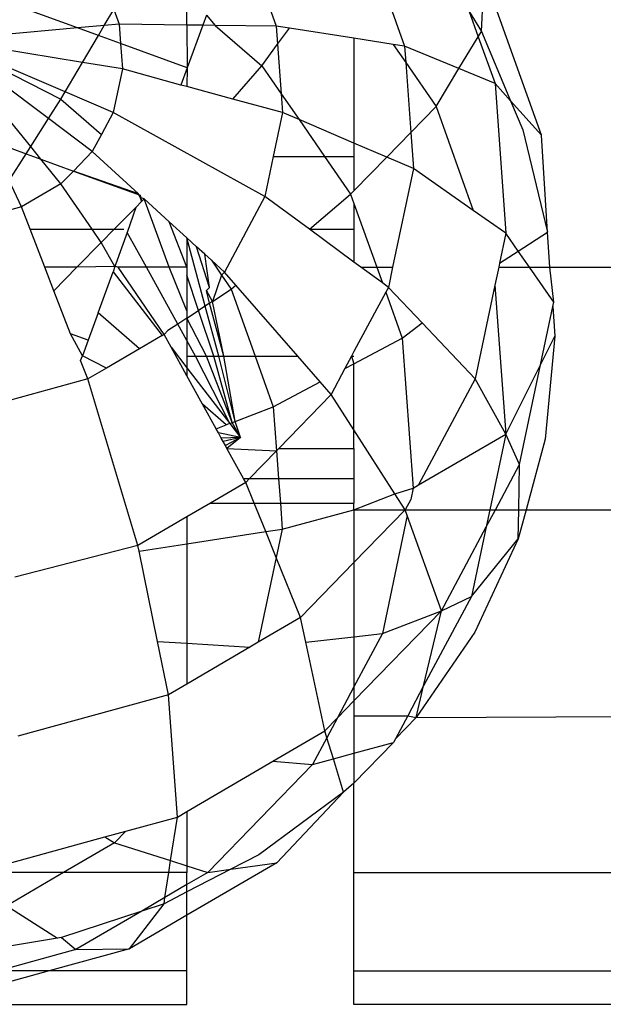
# Model space of a CAD drawing. Units: metres. Extents: x -13.9 to 10.4, y -7.1 to 16.3.
# Drawn here: x -4.7 to -4.7, y -4.5 to -4.5 of the extents above; entities that cross this region are included whole.
import ezdxf

# ---------------------------------------------------------------- set-up
doc = ezdxf.new("R2010")
doc.units = ezdxf.units.M

msp = doc.modelspace()

# ---------------------------------------------------------------- linework, layer by layer
for p, q in [((-4.726762, -4.519571), (-4.726257, -4.520981)), ((-4.725334, -4.520803), (-4.725303, -4.52012)), ((-4.724614, -4.522047), (-4.725303, -4.52012)), ((-4.728866, -4.520727), (-4.728866, -4.520523)), ((-4.727899, -4.520447), (-4.727794, -4.520739)), ((-4.730178, -4.520762), (-4.730787, -4.52054)), ((-4.729858, -4.520733), (-4.729743, -4.520539)), ((-4.729743, -4.520539), (-4.729679, -4.520718)), ((-4.728632, -4.520608), (-4.728676, -4.520729)), ((-4.728632, -4.520608), (-4.728526, -4.520731)), ((-4.725481, -4.520564), (-4.725334, -4.520803)), ((-4.725481, -4.520564), (-4.725373, -4.520867)), ((-4.730178, -4.520762), (-4.731778, -4.520904)), ((-4.729858, -4.520733), (-4.730178, -4.520762)), ((-4.729928, -4.520853), (-4.730178, -4.520762)), ((-4.729928, -4.520853), (-4.729858, -4.520733)), ((-4.729679, -4.520718), (-4.729858, -4.520733)), ((-4.729679, -4.520718), (-4.729662, -4.52095)), ((-4.728866, -4.520727), (-4.729679, -4.520718)), ((-4.728866, -4.520727), (-4.728862, -4.521241)), ((-4.728676, -4.520729), (-4.728866, -4.520727)), ((-4.728676, -4.520729), (-4.728862, -4.521241)), ((-4.728526, -4.520731), (-4.728676, -4.520729)), ((-4.728526, -4.520731), (-4.727967, -4.521215)), ((-4.727794, -4.520739), (-4.728526, -4.520731)), ((-4.727637, -4.520764), (-4.727794, -4.520739)), ((-4.727794, -4.520739), (-4.727778, -4.520957)), ((-4.727778, -4.520957), (-4.727637, -4.520764)), ((-4.726863, -4.520886), (-4.727637, -4.520764)), ((-4.730119, -4.521176), (-4.729928, -4.520853)), ((-4.729662, -4.52095), (-4.729928, -4.520853)), ((-4.725604, -4.52125), (-4.725373, -4.520867)), ((-4.725373, -4.520867), (-4.725334, -4.520803)), ((-4.725373, -4.520867), (-4.725172, -4.521427)), ((-4.725334, -4.520803), (-4.724985, -4.521635)), ((-4.731778, -4.520904), (-4.730379, -4.521616)), ((-4.730526, -4.521849), (-4.731778, -4.520904)), ((-4.730327, -4.521528), (-4.731778, -4.520904)), ((-4.730119, -4.521176), (-4.731778, -4.520904)), ((-4.730739, -4.522185), (-4.731778, -4.520904)), ((-4.729662, -4.52095), (-4.72964, -4.521254)), ((-4.728862, -4.521241), (-4.729662, -4.52095)), ((-4.727967, -4.521215), (-4.727778, -4.520957)), ((-4.727778, -4.520957), (-4.727735, -4.521551)), ((-4.726392, -4.52096), (-4.726863, -4.520886)), ((-4.726863, -4.520886), (-4.726863, -4.522143)), ((-4.726392, -4.52096), (-4.726243, -4.521176)), ((-4.726257, -4.520981), (-4.726392, -4.52096)), ((-4.725604, -4.52125), (-4.726257, -4.520981)), ((-4.726257, -4.520981), (-4.726243, -4.521176)), ((-4.730327, -4.521528), (-4.730119, -4.521176)), ((-4.72964, -4.521254), (-4.730119, -4.521176)), ((-4.728315, -4.521615), (-4.727967, -4.521215)), ((-4.727967, -4.521215), (-4.727735, -4.521551)), ((-4.726243, -4.521176), (-4.725879, -4.521702)), ((-4.726243, -4.521176), (-4.726182, -4.522014)), ((-4.72964, -4.521254), (-4.72975, -4.521776)), ((-4.728937, -4.521446), (-4.72964, -4.521254)), ((-4.728862, -4.521241), (-4.728937, -4.521446)), ((-4.728862, -4.521241), (-4.728866, -4.521465)), ((-4.725879, -4.521702), (-4.725604, -4.52125)), ((-4.725172, -4.521427), (-4.725604, -4.52125)), ((-4.728866, -4.521465), (-4.728937, -4.521446)), ((-4.728315, -4.521615), (-4.728866, -4.521465)), ((-4.725172, -4.521427), (-4.725042, -4.523224)), ((-4.724985, -4.521635), (-4.725172, -4.521427)), ((-4.730379, -4.521616), (-4.730327, -4.521528)), ((-4.72975, -4.521776), (-4.730327, -4.521528)), ((-4.727735, -4.521551), (-4.727719, -4.521777)), ((-4.727735, -4.521551), (-4.727521, -4.521861)), ((-4.730526, -4.521849), (-4.730379, -4.521616)), ((-4.730379, -4.521616), (-4.729891, -4.522039)), ((-4.727719, -4.521777), (-4.728315, -4.521615)), ((-4.726182, -4.522014), (-4.725879, -4.521702)), ((-4.725879, -4.521702), (-4.725432, -4.522951)), ((-4.724985, -4.521635), (-4.724839, -4.521982)), ((-4.724614, -4.522047), (-4.724985, -4.521635)), ((-4.72975, -4.521776), (-4.729891, -4.522039)), ((-4.727931, -4.522783), (-4.72975, -4.521776)), ((-4.727719, -4.521777), (-4.72783, -4.522304)), ((-4.727521, -4.521861), (-4.727719, -4.521777)), ((-4.730739, -4.522185), (-4.730526, -4.521849)), ((-4.730001, -4.522245), (-4.730526, -4.521849)), ((-4.727521, -4.521861), (-4.727215, -4.522304)), ((-4.726863, -4.522143), (-4.727521, -4.521861)), ((-4.729891, -4.522039), (-4.730001, -4.522245)), ((-4.726471, -4.522311), (-4.726182, -4.522014)), ((-4.726182, -4.522014), (-4.726151, -4.522448)), ((-4.724839, -4.521982), (-4.724543, -4.523211)), ((-4.724543, -4.523211), (-4.724614, -4.522047)), ((-4.731216, -4.522117), (-4.730793, -4.522271)), ((-4.726471, -4.522311), (-4.726863, -4.522143)), ((-4.726863, -4.522143), (-4.726863, -4.522304)), ((-4.730996, -4.522592), (-4.730793, -4.522271)), ((-4.730793, -4.522271), (-4.730739, -4.522185)), ((-4.730793, -4.522271), (-4.730616, -4.522336)), ((-4.730616, -4.522336), (-4.730739, -4.522185)), ((-4.730001, -4.522245), (-4.730226, -4.522478)), ((-4.729447, -4.522751), (-4.730001, -4.522245)), ((-4.730376, -4.522632), (-4.730616, -4.522336)), ((-4.730616, -4.522336), (-4.730226, -4.522478)), ((-4.72783, -4.522304), (-4.727931, -4.522783)), ((-4.72783, -4.522304), (-4.727215, -4.522304)), ((-4.727215, -4.522304), (-4.726863, -4.522304)), ((-4.727215, -4.522304), (-4.726903, -4.522756)), ((-4.726863, -4.522304), (-4.726863, -4.522714)), ((-4.726863, -4.522714), (-4.726471, -4.522311)), ((-4.726151, -4.522448), (-4.726471, -4.522311)), ((-4.730226, -4.522478), (-4.730376, -4.522632)), ((-4.730226, -4.522478), (-4.729427, -4.522768)), ((-4.729447, -4.522751), (-4.730226, -4.522478)), ((-4.726151, -4.522448), (-4.7264, -4.523631)), ((-4.725432, -4.522951), (-4.726151, -4.522448)), ((-4.730849, -4.522908), (-4.730996, -4.522592)), ((-4.730376, -4.522632), (-4.730849, -4.522908)), ((-4.730003, -4.523176), (-4.730376, -4.522632)), ((-4.729428, -4.522796), (-4.729447, -4.522751)), ((-4.729428, -4.522796), (-4.729427, -4.522768)), ((-4.729427, -4.522768), (-4.729409, -4.522842)), ((-4.727397, -4.523176), (-4.726903, -4.522756)), ((-4.726903, -4.522756), (-4.726863, -4.522714)), ((-4.726903, -4.522756), (-4.726863, -4.522868)), ((-4.729409, -4.522842), (-4.729478, -4.522913)), ((-4.729428, -4.522796), (-4.729409, -4.522842)), ((-4.729379, -4.522812), (-4.729428, -4.522796)), ((-4.729409, -4.522842), (-4.729379, -4.522812)), ((-4.729077, -4.523088), (-4.729379, -4.522812)), ((-4.729078, -4.523631), (-4.729379, -4.522812)), ((-4.727931, -4.522783), (-4.728416, -4.523691)), ((-4.727397, -4.523176), (-4.727931, -4.522783)), ((-4.726863, -4.522868), (-4.726863, -4.523176)), ((-4.726863, -4.522868), (-4.726589, -4.523631)), ((-4.730849, -4.522908), (-4.731269, -4.523024)), ((-4.730746, -4.523176), (-4.730849, -4.522908)), ((-4.729737, -4.523176), (-4.729478, -4.522913)), ((-4.729478, -4.522913), (-4.729581, -4.523216)), ((-4.725042, -4.523224), (-4.725432, -4.522951)), ((-4.728866, -4.52328), (-4.729077, -4.523088)), ((-4.728866, -4.523631), (-4.729077, -4.523088)), ((-4.730746, -4.523176), (-4.730003, -4.523176)), ((-4.730571, -4.523631), (-4.730746, -4.523176)), ((-4.730003, -4.523176), (-4.729737, -4.523176)), ((-4.729894, -4.523335), (-4.730003, -4.523176)), ((-4.729894, -4.523335), (-4.729737, -4.523176)), ((-4.729737, -4.523176), (-4.729622, -4.523176)), ((-4.729581, -4.523216), (-4.729718, -4.523592)), ((-4.729352, -4.523631), (-4.729581, -4.523216)), ((-4.727397, -4.523176), (-4.726863, -4.523176)), ((-4.726863, -4.523569), (-4.727397, -4.523176)), ((-4.726863, -4.523176), (-4.726863, -4.523569)), ((-4.725042, -4.523224), (-4.725117, -4.523582)), ((-4.724894, -4.523438), (-4.725042, -4.523224)), ((-4.724894, -4.523438), (-4.724543, -4.523211)), ((-4.724513, -4.523631), (-4.724543, -4.523211)), ((-4.730185, -4.523631), (-4.729894, -4.523335)), ((-4.729729, -4.523623), (-4.729894, -4.523335)), ((-4.728866, -4.52328), (-4.728866, -4.523631)), ((-4.728751, -4.523385), (-4.728866, -4.52328)), ((-4.728646, -4.524096), (-4.728866, -4.52328)), ((-4.728595, -4.523875), (-4.728751, -4.523385)), ((-4.728652, -4.523475), (-4.728751, -4.523385)), ((-4.728573, -4.523547), (-4.728652, -4.523475)), ((-4.728595, -4.523875), (-4.728652, -4.523475)), ((-4.725117, -4.523582), (-4.724894, -4.523438)), ((-4.72476, -4.523631), (-4.724894, -4.523438)), ((-4.729718, -4.523592), (-4.729729, -4.523623)), ((-4.728573, -4.523547), (-4.72845, -4.523726)), ((-4.728416, -4.523691), (-4.728573, -4.523547)), ((-4.726779, -4.523631), (-4.726863, -4.523569)), ((-4.725117, -4.523582), (-4.725128, -4.523631)), ((-4.730185, -4.523631), (-4.730571, -4.523631)), ((-4.730463, -4.523912), (-4.730571, -4.523631)), ((-4.730463, -4.523912), (-4.730185, -4.523631)), ((-4.729729, -4.523623), (-4.730185, -4.523631)), ((-4.729932, -4.524179), (-4.729752, -4.523685)), ((-4.729729, -4.523623), (-4.729752, -4.523685)), ((-4.729752, -4.523685), (-4.729163, -4.52445)), ((-4.729692, -4.523631), (-4.729729, -4.523623)), ((-4.72914, -4.524437), (-4.729692, -4.523631)), ((-4.729352, -4.523631), (-4.729692, -4.523631)), ((-4.729078, -4.523631), (-4.729352, -4.523631)), ((-4.728975, -4.524312), (-4.729352, -4.523631)), ((-4.728866, -4.524155), (-4.729078, -4.523631)), ((-4.728866, -4.523631), (-4.729078, -4.523631)), ((-4.728866, -4.523631), (-4.728866, -4.523725)), ((-4.728416, -4.523691), (-4.72845, -4.523726)), ((-4.728279, -4.523848), (-4.728416, -4.523691)), ((-4.726779, -4.523631), (-4.726589, -4.523631)), ((-4.726522, -4.52382), (-4.726779, -4.523631)), ((-4.726589, -4.523631), (-4.7264, -4.523631)), ((-4.726589, -4.523631), (-4.726522, -4.52382)), ((-4.7264, -4.523631), (-4.726451, -4.523872)), ((-4.725128, -4.523631), (-4.725173, -4.523848)), ((-4.725128, -4.523631), (-4.72476, -4.523631)), ((-4.72476, -4.523631), (-4.724513, -4.523631)), ((-4.724468, -4.524051), (-4.72476, -4.523631)), ((-4.724513, -4.523631), (-4.721853, -4.523631)), ((-4.724468, -4.524051), (-4.724513, -4.523631)), ((-4.728866, -4.523725), (-4.728866, -4.524155)), ((-4.728726, -4.524149), (-4.728866, -4.523725)), ((-4.72845, -4.523726), (-4.728561, -4.52404)), ((-4.72845, -4.523726), (-4.728335, -4.523892)), ((-4.726451, -4.523872), (-4.726522, -4.52382)), ((-4.730263, -4.52443), (-4.730463, -4.523912)), ((-4.72863, -4.523911), (-4.728595, -4.523875)), ((-4.728595, -4.524063), (-4.72863, -4.523911)), ((-4.728561, -4.52404), (-4.72863, -4.523911)), ((-4.728561, -4.52404), (-4.728335, -4.523892)), ((-4.728335, -4.523892), (-4.728279, -4.523848)), ((-4.728335, -4.523892), (-4.728046, -4.524697)), ((-4.727536, -4.524697), (-4.728279, -4.523848)), ((-4.726482, -4.523931), (-4.726863, -4.524643)), ((-4.726451, -4.523872), (-4.726482, -4.523931)), ((-4.726482, -4.523931), (-4.726284, -4.524483)), ((-4.726046, -4.524297), (-4.726451, -4.523872)), ((-4.725173, -4.523848), (-4.725409, -4.524968)), ((-4.725173, -4.523848), (-4.725044, -4.525632)), ((-4.728595, -4.524063), (-4.728646, -4.524096)), ((-4.728561, -4.52404), (-4.728595, -4.524063)), ((-4.728424, -4.524697), (-4.728595, -4.524063)), ((-4.728424, -4.524697), (-4.728561, -4.52404)), ((-4.724479, -4.5241), (-4.724468, -4.524051)), ((-4.729932, -4.524179), (-4.730051, -4.524507)), ((-4.729434, -4.524609), (-4.729932, -4.524179)), ((-4.728866, -4.524241), (-4.728726, -4.524149)), ((-4.728866, -4.524155), (-4.728866, -4.524241)), ((-4.728646, -4.524096), (-4.728726, -4.524149)), ((-4.728545, -4.524697), (-4.728726, -4.524149)), ((-4.728485, -4.524697), (-4.728646, -4.524096)), ((-4.724627, -4.524803), (-4.724479, -4.5241)), ((-4.724479, -4.5241), (-4.724453, -4.524458)), ((-4.728866, -4.524241), (-4.728975, -4.524312)), ((-4.728866, -4.524241), (-4.728866, -4.524509)), ((-4.728631, -4.524697), (-4.728866, -4.524241)), ((-4.726284, -4.524483), (-4.726046, -4.524297)), ((-4.725409, -4.524968), (-4.726046, -4.524297)), ((-4.729095, -4.52439), (-4.72914, -4.524437)), ((-4.728975, -4.524312), (-4.729095, -4.52439)), ((-4.728866, -4.524509), (-4.728975, -4.524312)), ((-4.730051, -4.524507), (-4.730263, -4.52443)), ((-4.730119, -4.524693), (-4.730263, -4.52443)), ((-4.730051, -4.524507), (-4.730119, -4.524693)), ((-4.729163, -4.52445), (-4.729434, -4.524609)), ((-4.729163, -4.52445), (-4.72914, -4.524437)), ((-4.729056, -4.52459), (-4.72914, -4.524437)), ((-4.728866, -4.524509), (-4.728866, -4.524697)), ((-4.728762, -4.524697), (-4.728866, -4.524509)), ((-4.726863, -4.52479), (-4.726284, -4.524483)), ((-4.726284, -4.524483), (-4.726154, -4.52628)), ((-4.724627, -4.524803), (-4.724453, -4.524458)), ((-4.724453, -4.524458), (-4.724571, -4.525693)), ((-4.729434, -4.524609), (-4.729832, -4.524841)), ((-4.729056, -4.52459), (-4.728866, -4.524836)), ((-4.728866, -4.524933), (-4.729056, -4.52459)), ((-4.726863, -4.524643), (-4.726891, -4.524697)), ((-4.73014, -4.524751), (-4.730119, -4.524693)), ((-4.730055, -4.524971), (-4.73014, -4.524751)), ((-4.729832, -4.524841), (-4.730119, -4.524693)), ((-4.728866, -4.524697), (-4.728866, -4.524836)), ((-4.728866, -4.524697), (-4.728762, -4.524697)), ((-4.728352, -4.525504), (-4.728762, -4.524697)), ((-4.728762, -4.524697), (-4.728631, -4.524697)), ((-4.728322, -4.525492), (-4.728631, -4.524697)), ((-4.728631, -4.524697), (-4.728545, -4.524697)), ((-4.728322, -4.525492), (-4.728545, -4.524697)), ((-4.728545, -4.524697), (-4.728485, -4.524697)), ((-4.728286, -4.525479), (-4.728485, -4.524697)), ((-4.728485, -4.524697), (-4.728424, -4.524697)), ((-4.728286, -4.525479), (-4.728424, -4.524697)), ((-4.728424, -4.524697), (-4.728046, -4.524697)), ((-4.728046, -4.524697), (-4.727536, -4.524697)), ((-4.728046, -4.524697), (-4.72783, -4.525303)), ((-4.727268, -4.525005), (-4.727536, -4.524697)), ((-4.726891, -4.524697), (-4.726971, -4.524847)), ((-4.726891, -4.524697), (-4.726863, -4.524697)), ((-4.726891, -4.524697), (-4.726863, -4.52479)), ((-4.729832, -4.524841), (-4.730055, -4.524971)), ((-4.728866, -4.524836), (-4.728866, -4.524933)), ((-4.728866, -4.524836), (-4.728352, -4.525504)), ((-4.726971, -4.524847), (-4.727136, -4.525155)), ((-4.726971, -4.524847), (-4.726863, -4.52479)), ((-4.726863, -4.525582), (-4.726863, -4.52479)), ((-4.725044, -4.525632), (-4.724627, -4.524803)), ((-4.724878, -4.525996), (-4.724627, -4.524803)), ((-4.730055, -4.524971), (-4.731097, -4.525258)), ((-4.729454, -4.526967), (-4.730055, -4.524971)), ((-4.728678, -4.525273), (-4.728866, -4.524933)), ((-4.72783, -4.525303), (-4.727268, -4.525005)), ((-4.727136, -4.525155), (-4.727268, -4.525005)), ((-4.725409, -4.524968), (-4.72609, -4.526242)), ((-4.725044, -4.525632), (-4.725409, -4.524968)), ((-4.727136, -4.525155), (-4.727764, -4.525803)), ((-4.726863, -4.525582), (-4.727136, -4.525155)), ((-4.728396, -4.525521), (-4.728678, -4.525273)), ((-4.728516, -4.525567), (-4.728678, -4.525273)), ((-4.728286, -4.525479), (-4.72783, -4.525303)), ((-4.72783, -4.525303), (-4.727791, -4.525831)), ((-4.728322, -4.525492), (-4.728286, -4.525479)), ((-4.728222, -4.525674), (-4.728286, -4.525479)), ((-4.728516, -4.525567), (-4.728396, -4.525521)), ((-4.728489, -4.525615), (-4.728516, -4.525567)), ((-4.728352, -4.525504), (-4.728396, -4.525521)), ((-4.728352, -4.525504), (-4.728322, -4.525492)), ((-4.728352, -4.525504), (-4.728222, -4.525674)), ((-4.728222, -4.525674), (-4.728322, -4.525492)), ((-4.726372, -4.526348), (-4.726863, -4.525582)), ((-4.726863, -4.525803), (-4.726863, -4.525582)), ((-4.728222, -4.525674), (-4.728489, -4.525615)), ((-4.728454, -4.525679), (-4.728489, -4.525615)), ((-4.728222, -4.525674), (-4.728454, -4.525679)), ((-4.728431, -4.525721), (-4.728454, -4.525679)), ((-4.728222, -4.525674), (-4.728431, -4.525721)), ((-4.728405, -4.525768), (-4.728431, -4.525721)), ((-4.728222, -4.525674), (-4.728405, -4.525768)), ((-4.728222, -4.525674), (-4.728386, -4.525803)), ((-4.72609, -4.526242), (-4.725044, -4.525632)), ((-4.725044, -4.525632), (-4.725235, -4.526538)), ((-4.724878, -4.525996), (-4.725044, -4.525632)), ((-4.724571, -4.525693), (-4.724799, -4.526538)), ((-4.728386, -4.525803), (-4.728405, -4.525768)), ((-4.728386, -4.525803), (-4.727791, -4.525831)), ((-4.728186, -4.526164), (-4.728386, -4.525803)), ((-4.727791, -4.525831), (-4.728114, -4.526164)), ((-4.727791, -4.525831), (-4.727764, -4.525803)), ((-4.727791, -4.525831), (-4.727767, -4.526164)), ((-4.727764, -4.525803), (-4.726863, -4.525803)), ((-4.726863, -4.525803), (-4.726863, -4.526164)), ((-4.725168, -4.526538), (-4.724878, -4.525996)), ((-4.724887, -4.526538), (-4.724878, -4.525996)), ((-4.72816, -4.526211), (-4.728186, -4.526164)), ((-4.728186, -4.526164), (-4.728114, -4.526164)), ((-4.728114, -4.526164), (-4.72816, -4.526211)), ((-4.728114, -4.526164), (-4.727767, -4.526164)), ((-4.727767, -4.526164), (-4.726863, -4.526164)), ((-4.727767, -4.526164), (-4.727746, -4.526458)), ((-4.726863, -4.526164), (-4.726863, -4.526458)), ((-4.72816, -4.526211), (-4.728583, -4.526458)), ((-4.72806, -4.526458), (-4.72816, -4.526211)), ((-4.726372, -4.526348), (-4.726154, -4.52628)), ((-4.726154, -4.52628), (-4.726183, -4.526416)), ((-4.726154, -4.52628), (-4.72609, -4.526242)), ((-4.726863, -4.526538), (-4.726372, -4.526348)), ((-4.726249, -4.526539), (-4.726372, -4.526348)), ((-4.726183, -4.526416), (-4.726249, -4.526539)), ((-4.728583, -4.526458), (-4.728866, -4.526623)), ((-4.728583, -4.526458), (-4.72806, -4.526458)), ((-4.72806, -4.526458), (-4.727746, -4.526458)), ((-4.727921, -4.5268), (-4.72806, -4.526458)), ((-4.727746, -4.526458), (-4.726863, -4.526458)), ((-4.727746, -4.526458), (-4.727723, -4.52677)), ((-4.727723, -4.52677), (-4.726863, -4.526538)), ((-4.726863, -4.526538), (-4.726863, -4.526458)), ((-4.726863, -4.526538), (-4.726863, -4.527172)), ((-4.726863, -4.526538), (-4.726249, -4.526539)), ((-4.726249, -4.526539), (-4.726863, -4.527172)), ((-4.726249, -4.526539), (-4.726208, -4.526538)), ((-4.726224, -4.526609), (-4.726249, -4.526539)), ((-4.726208, -4.526538), (-4.725235, -4.526538)), ((-4.725235, -4.526538), (-4.725279, -4.526745)), ((-4.725279, -4.526745), (-4.725168, -4.526538)), ((-4.725235, -4.526538), (-4.725168, -4.526538)), ((-4.725168, -4.526538), (-4.724887, -4.526538)), ((-4.724799, -4.526538), (-4.724893, -4.526886)), ((-4.724893, -4.526886), (-4.724887, -4.526538)), ((-4.724887, -4.526538), (-4.724799, -4.526538)), ((-4.724799, -4.526538), (-4.721853, -4.526538)), ((-4.728866, -4.526623), (-4.729454, -4.526967)), ((-4.728866, -4.526623), (-4.728866, -4.526948)), ((-4.726224, -4.526609), (-4.726521, -4.528023)), ((-4.725814, -4.527749), (-4.726224, -4.526609)), ((-4.727921, -4.5268), (-4.727723, -4.52677)), ((-4.727723, -4.52677), (-4.727795, -4.527111)), ((-4.725814, -4.527749), (-4.725279, -4.526745)), ((-4.725279, -4.526745), (-4.725454, -4.527577)), ((-4.728866, -4.526948), (-4.727921, -4.5268)), ((-4.727795, -4.527111), (-4.727921, -4.5268)), ((-4.725454, -4.527577), (-4.724893, -4.526886)), ((-4.724893, -4.526886), (-4.725413, -4.528007)), ((-4.729454, -4.526967), (-4.73093, -4.527347)), ((-4.729439, -4.527037), (-4.729454, -4.526967)), ((-4.729439, -4.527037), (-4.728866, -4.526948)), ((-4.728866, -4.526948), (-4.728866, -4.528139)), ((-4.729218, -4.528117), (-4.729439, -4.527037)), ((-4.727795, -4.527111), (-4.72801, -4.528128)), ((-4.727503, -4.527832), (-4.727795, -4.527111)), ((-4.726863, -4.527172), (-4.727503, -4.527832)), ((-4.726863, -4.527172), (-4.726863, -4.528062)), ((-4.725454, -4.527577), (-4.726028, -4.528652)), ((-4.725814, -4.527749), (-4.725454, -4.527577)), ((-4.727503, -4.527832), (-4.72801, -4.528128)), ((-4.72744, -4.528127), (-4.727503, -4.527832)), ((-4.726863, -4.528829), (-4.725814, -4.527749)), ((-4.726521, -4.528023), (-4.725814, -4.527749)), ((-4.726028, -4.528652), (-4.725814, -4.527749)), ((-4.72744, -4.528127), (-4.726863, -4.528062)), ((-4.726863, -4.528062), (-4.726521, -4.528023)), ((-4.726521, -4.528023), (-4.726863, -4.528662)), ((-4.726863, -4.528062), (-4.726863, -4.528662)), ((-4.725413, -4.528007), (-4.726117, -4.529028)), ((-4.729218, -4.528117), (-4.728866, -4.528139)), ((-4.729087, -4.528758), (-4.729218, -4.528117)), ((-4.728866, -4.528139), (-4.728866, -4.528629)), ((-4.728866, -4.528139), (-4.728111, -4.528188)), ((-4.728111, -4.528188), (-4.728866, -4.528629)), ((-4.72801, -4.528128), (-4.728111, -4.528188)), ((-4.727214, -4.52919), (-4.72744, -4.528127)), ((-4.728866, -4.528629), (-4.729087, -4.528758)), ((-4.726863, -4.528662), (-4.727061, -4.529033)), ((-4.726863, -4.528662), (-4.726863, -4.528829)), ((-4.726028, -4.528652), (-4.726218, -4.529008)), ((-4.726117, -4.529028), (-4.726028, -4.528652)), ((-4.729087, -4.528758), (-4.730893, -4.529253)), ((-4.72898, -4.530223), (-4.729087, -4.528758)), ((-4.727061, -4.529033), (-4.726863, -4.528829)), ((-4.726863, -4.528829), (-4.726863, -4.529008)), ((-4.726863, -4.529008), (-4.726863, -4.529459)), ((-4.726863, -4.529008), (-4.726218, -4.529008)), ((-4.726218, -4.529008), (-4.726366, -4.529286)), ((-4.726366, -4.529286), (-4.726117, -4.529028)), ((-4.726218, -4.529008), (-4.726117, -4.529028)), ((-4.726117, -4.529028), (-4.721853, -4.529008)), ((-4.727214, -4.52919), (-4.727061, -4.529033)), ((-4.727061, -4.529033), (-4.727188, -4.529272)), ((-4.727835, -4.529553), (-4.727214, -4.52919)), ((-4.727188, -4.529272), (-4.727214, -4.52919)), ((-4.727188, -4.529272), (-4.727361, -4.529595)), ((-4.72711, -4.529527), (-4.727188, -4.529272)), ((-4.72639, -4.52933), (-4.726863, -4.529817)), ((-4.726863, -4.529459), (-4.72639, -4.52933)), ((-4.726366, -4.529286), (-4.72639, -4.52933)), ((-4.72711, -4.529527), (-4.726863, -4.529459)), ((-4.726863, -4.529459), (-4.726863, -4.529817)), ((-4.728866, -4.530156), (-4.727835, -4.529553)), ((-4.727361, -4.529595), (-4.728615, -4.530888)), ((-4.727835, -4.529553), (-4.727361, -4.529595)), ((-4.727361, -4.529595), (-4.72711, -4.529527)), ((-4.726987, -4.529926), (-4.72711, -4.529527)), ((-4.726863, -4.529817), (-4.726987, -4.529926)), ((-4.726863, -4.53089), (-4.726863, -4.529817)), ((-4.726987, -4.529926), (-4.728004, -4.530676)), ((-4.727789, -4.530772), (-4.726987, -4.529926)), ((-4.72898, -4.530223), (-4.728866, -4.530156)), ((-4.728866, -4.530156), (-4.728866, -4.530808)), ((-4.729597, -4.530392), (-4.72898, -4.530223)), ((-4.729061, -4.530746), (-4.72898, -4.530223)), ((-4.72985, -4.530462), (-4.729597, -4.530392)), ((-4.729597, -4.530392), (-4.729733, -4.530532)), ((-4.730994, -4.530775), (-4.72985, -4.530462)), ((-4.729733, -4.530532), (-4.730346, -4.53089)), ((-4.72985, -4.530462), (-4.729733, -4.530532)), ((-4.729733, -4.530532), (-4.729061, -4.530746)), ((-4.728004, -4.530676), (-4.728338, -4.530849)), ((-4.729083, -4.53089), (-4.729061, -4.530746)), ((-4.729061, -4.530746), (-4.728866, -4.530808)), ((-4.727789, -4.530772), (-4.728866, -4.531401)), ((-4.728338, -4.530849), (-4.727789, -4.530772)), ((-4.730346, -4.53089), (-4.731063, -4.53089)), ((-4.730346, -4.53089), (-4.731026, -4.531288)), ((-4.729083, -4.53089), (-4.730346, -4.53089)), ((-4.729129, -4.531188), (-4.729083, -4.53089)), ((-4.728866, -4.53089), (-4.729083, -4.53089)), ((-4.728866, -4.530808), (-4.728866, -4.53089)), ((-4.728866, -4.530808), (-4.728615, -4.530888)), ((-4.728338, -4.530849), (-4.728866, -4.531121)), ((-4.728615, -4.530888), (-4.728866, -4.531034)), ((-4.728866, -4.531034), (-4.728866, -4.53089)), ((-4.728615, -4.530888), (-4.728338, -4.530849)), ((-4.726863, -4.53089), (-4.721853, -4.53089)), ((-4.726863, -4.532068), (-4.726863, -4.53089)), ((-4.728866, -4.531034), (-4.729129, -4.531188)), ((-4.728866, -4.531121), (-4.728866, -4.531034)), ((-4.728866, -4.531121), (-4.72914, -4.531262)), ((-4.728866, -4.531401), (-4.728866, -4.531121)), ((-4.729556, -4.531805), (-4.72914, -4.531262)), ((-4.729129, -4.531188), (-4.729407, -4.53135)), ((-4.72914, -4.531262), (-4.729407, -4.53135)), ((-4.72914, -4.531262), (-4.729129, -4.531188)), ((-4.731026, -4.531288), (-4.730416, -4.531676)), ((-4.729407, -4.53135), (-4.730369, -4.531668)), ((-4.729407, -4.53135), (-4.730199, -4.531813)), ((-4.728866, -4.531401), (-4.729556, -4.531805)), ((-4.728866, -4.532068), (-4.728866, -4.531401)), ((-4.730416, -4.531676), (-4.731661, -4.531885)), ((-4.730369, -4.531668), (-4.730416, -4.531676)), ((-4.730369, -4.531668), (-4.730199, -4.531813)), ((-4.730199, -4.531813), (-4.731127, -4.532068)), ((-4.729556, -4.531805), (-4.730516, -4.532068)), ((-4.730199, -4.531813), (-4.729556, -4.531805)), ((-4.730516, -4.532068), (-4.73157, -4.532357)), ((-4.730516, -4.532068), (-4.731127, -4.532068)), ((-4.728866, -4.532068), (-4.730516, -4.532068)), ((-4.728866, -4.532469), (-4.728866, -4.532068)), ((-4.726863, -4.532068), (-4.721853, -4.532068)), ((-4.726863, -4.532469), (-4.726863, -4.532068)), ((-4.733875, -4.532469), (-4.728866, -4.532469)), ((-4.721853, -4.532469), (-4.726863, -4.532469))]:
    msp.add_line(p, q)

doc.saveas('drawing.dxf')
